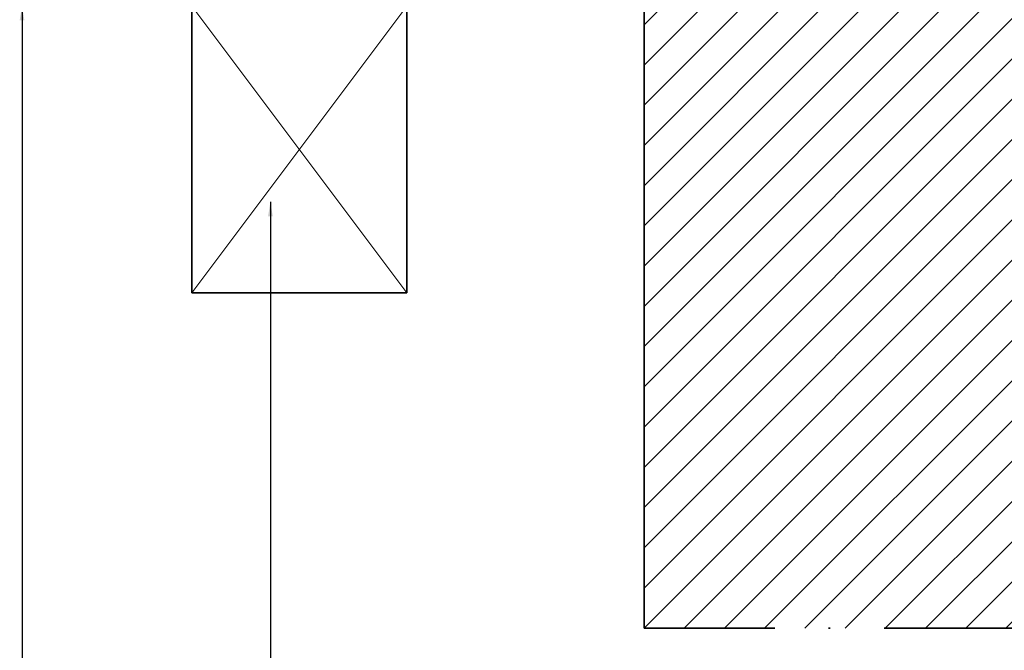
# Model space of a CAD drawing. Units: millimetres. Extents: x 15960 to 16170, y 22716 to 23013.
# Drawn here: x 16015 to 16070, y 22875 to 22910 of the extents above; entities that cross this region are included whole.
import ezdxf

# ---------------------------------------------------------------- set-up
doc = ezdxf.new("R2010")
doc.units = ezdxf.units.MM
doc.header["$MEASUREMENT"] = 0
doc.linetypes.add('ACAD_ISO10W100', pattern=[18, 12, -3, 0, -3])
for name, color, linetype, lineweight in [('2', 7, 'Continuous', 35), ('HATCH', 7, 'Continuous', 5), ('TEXT', 7, 'Continuous', 13)]:
    doc.layers.add(name, color=color, linetype=linetype, lineweight=lineweight)
doc.styles.add('TECHNIC', font='technic_.ttf')
doc.dimstyles.new('ESEC_5', dxfattribs={"dimtxt": 2, "dimasz": 0.8, "dimexe": 1, "dimexo": 0, "dimgap": 0.09, "dimtad": 0, "dimtoh": 1, "dimdec": 1, "dimzin": 0, "dimdsep": 46, "dimtxsty": 'TECHNIC', "dimcen": 1, "dimadec": 0, "dimazin": 0, "dimtfac": 1, "dimtdec": 4, "dimtofl": 0, "dimtmove": 0, "dimatfit": 3, "dimfxl": 1, "dimtolj": 1, "dimtzin": 0, "dimarcsym": 0})

msp = doc.modelspace()

# ---------------------------------------------------------------- hatches: boundary and pattern name
at = {"layer": 'HATCH'}
h = msp.add_hatch(dxfattribs=at)
h.set_pattern_fill('ANSI31', color=256, scale=0.5, style=0, pattern_type=2)
h.set_pattern_definition([(45, (16049.647, 22876.2765), (-1.122532, 1.122532), [])])
h.paths.add_polyline_path([(16093.147, 22951.116), (16049.647, 22951.116), (16049.647, 22876.276), (16093.147, 22876.276)], flags=0)

# ---------------------------------------------------------------- linework, layer by layer
at = {"layer": '2'}
for p, q in [((16049.647, 22951.116), (16049.647, 22876.276)), ((16024.397, 22910.998), (16024.397, 22894.998)), ((16036.397, 22894.998), (16036.397, 22910.998)), ((16024.397, 22894.998), (16036.397, 22894.998))]:
    msp.add_line(p, q, dxfattribs=at)
at = {"layer": '2', "linetype": 'ACAD_ISO10W100'}
msp.add_line((16093.147, 22876.276), (16049.647, 22876.276), dxfattribs=at)
at = {"layer": 'HATCH'}
for p, q in [((16024.397, 22894.998), (16036.397, 22910.998)), ((16024.397, 22910.998), (16036.397, 22894.998))]:
    msp.add_line(p, q, dxfattribs=at)

# ---------------------------------------------------------------- leaders
at = {"layer": 'TEXT'}
for points in [[(16014.917, 22910.998), (16014.917, 22835.44)], [(16028.785, 22900.066), (16028.785, 22835.44)]]:
    msp.add_leader(points, dimstyle='ESEC_5', dxfattribs=at)

doc.saveas('drawing.dxf')
